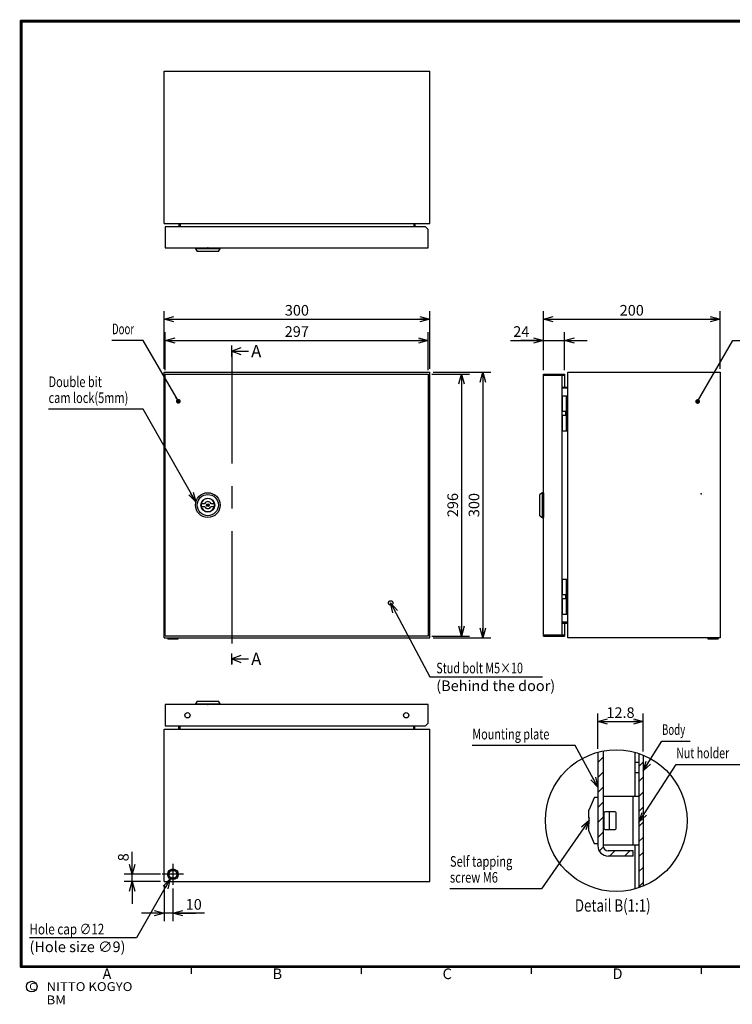
# Model space of a CAD drawing. Extents: x -361 to 202, y -445 to 148.
# Drawn here: x -192 to 9, y -144 to 134 of the extents above; entities that cross this region are included whole.
import ezdxf

# ---------------------------------------------------------------- set-up
doc = ezdxf.new("R2010")
doc.units = 0
doc.linetypes.add('CENTER', pattern=[50.8, 31.75, -6.35, 6.35, -6.35])
doc.linetypes.add('DASHED', pattern=[19.05, 12.7, -6.35])
doc.layers.get('0').update_dxf_attribs({"linetype": 'CONTINUOUS'})
doc.layers.get('DEFPOINTS').update_dxf_attribs({"linetype": 'CONTINUOUS'})
doc.layers.add('CLASS1', color=7, linetype='CONTINUOUS')
doc.layers.add('枠', color=7, linetype='CONTINUOUS')
doc.styles.add('MX_DIMTXSTY_2', font='txt.shx', dxfattribs={"width": 1.35, "bigfont": 'extfont.shx'})
doc.styles.add('MX_DIMTXSTY_5', font='txt.shx', dxfattribs={"width": 1.1, "bigfont": 'extfont.shx'})
doc.styles.add('MX_NOTE_STANDARD', font='txt.shx', dxfattribs={"bigfont": 'extfont.shx'})
doc.dimstyles.new('MXDIMSTYLE', dxfattribs={"dimtxt": 3, "dimasz": 2.5, "dimexe": 2.28, "dimexo": 1, "dimgap": 1, "dimtad": 1, "dimdsep": 46, "dimtxsty": 'MX_NOTE_STANDARD', "dimblk1": 'OPEN30', "dimblk2": 'OPEN30', "dimsah": 1, "dimcen": 2.5, "dimadec": 0, "dimazin": 0, "dimtfac": 1, "dimtmove": 0, "dimatfit": 3, "dimldrblk": 'OPEN30', "dimfxl": 1, "dimtzin": 0, "dimarcsym": 0})

# ---------------------------------------------------------------- blocks, each defined once
blk = doc.blocks.new('_OPEN30')
at = {"color": 0, "linetype": 'ByBlock', "lineweight": -2}
for p, q in [((-1, 0.267949), (0, 0)), ((0, 0), (-1, -0.267949)), ((0, 0), (-1, 0))]:
    blk.add_line(p, q, dxfattribs=at)
blk = doc.blocks.new('*D128')
at = {"color": 7, "linetype": 'CONTINUOUS'}
for p, q in [((-76.034575, 33.841421), (-65.354576, 33.841421)), ((-67.634576, 33.841421), (-67.634576, -40.158579)), ((-76.034575, -40.158579), (-65.354576, -40.158579))]:
    blk.add_line(p, q, dxfattribs=at)
at = {"layer": 'DEFPOINTS', "color": 0, "linetype": 'CONTINUOUS'}
for p in [(-77.034575, 33.841421), (-77.034575, -40.158579), (-67.634576, -40.158579)]:
    blk.add_point(p, dxfattribs=at)
at = {"color": 7, "linetype": 'CONTINUOUS', "xscale": 2.77, "yscale": 2.77, "zscale": 2.77}
for p, rotation in [((-67.634576, 33.841421), 90), ((-67.634576, -40.158579), 270)]:
    blk.add_blockref('_OPEN30', p, dxfattribs=dict(at, rotation=rotation))
at = {"color": 255, "linetype": 'CONTINUOUS', "insert": (-70.134576, -3.158579), "char_height": 3, "attachment_point": 5, "rotation": 90, "line_spacing_factor": 0.9}
blk.add_mtext('\\A1;296', dxfattribs=at)
blk = doc.blocks.new('MS_5')
at = {"color": 50, "linetype": 'CONTINUOUS'}
for p, q in [((-14, 0), (-14, -1)), ((-14, 0), (14, 0)), ((14, -1), (14, 0)), ((-14, -1), (-12, -4)), ((14, -1), (-14, -1)), ((12, -4), (-12, -4)), ((12, -4), (14, -1))]:
    blk.add_line(p, q, dxfattribs=at)
blk.add_point((0, 0), dxfattribs=at)
blk = doc.blocks.new('MS_4')
at = {"color": 50, "linetype": 'CONTINUOUS'}
for p, q in [((-14, 0), (-14, -1)), ((-14, 0), (14, 0)), ((14, -1), (14, 0)), ((-14, -1), (-12, -4)), ((14, -1), (-14, -1)), ((12, -4), (-12, -4)), ((12, -4), (14, -1))]:
    blk.add_line(p, q, dxfattribs=at)
blk.add_point((0, 0), dxfattribs=at)
blk = doc.blocks.new('MS_3')
at = {"color": 50, "linetype": 'CONTINUOUS'}
for p, q in [((-14, 0), (-14, -1)), ((-14, 0), (14, 0)), ((14, -1), (14, 0)), ((-14, -1), (-12, -4)), ((14, -1), (-14, -1)), ((12, -4), (-12, -4)), ((12, -4), (14, -1))]:
    blk.add_line(p, q, dxfattribs=at)
blk.add_point((0, 0), dxfattribs=at)
blk = doc.blocks.new('MS_1')
at = {"color": 50, "linetype": 'CONTINUOUS'}
for p, q in [((-3.708099, 1.5), (-7.348469, 1.5)), ((7.348469, 1.5), (3.708099, 1.5)), ((-7.348469, -1.5), (-3.708099, -1.5)), ((3.708099, -1.5), (7.348469, -1.5))]:
    blk.add_line(p, q, dxfattribs=at)
for radius in [14, 12, 7.75, 1.5]:
    blk.add_circle((0, 0), radius, dxfattribs=at)
at = {"color": 1, "linetype": 'CONTINUOUS'}
blk.add_arc((0, 0), 7.5, 168.463041, 191.536959, dxfattribs=at)
at = {"color": 50, "linetype": 'CONTINUOUS'}
for radius, start, end in [(7.5, 11.536959, 168.463041), (4, 22.024313, 157.975687), (7.5, 348.463041, 11.536959), (7.5, 191.536959, 348.463041), (4, 202.024313, 337.975687)]:
    blk.add_arc((0, 0), radius, start, end, dxfattribs=at)
at = {"color": 7, "linetype": 'CONTINUOUS'}
blk.add_point((0, 0), dxfattribs=at)
blk = doc.blocks.new('*D138')
at = {"color": 7, "linetype": 'CONTINUOUS'}
for p, q in [((-29.164858, -71.946351), (-29.164858, -61.98136)), ((-16.364858, -72.758794), (-16.364858, -61.98136)), ((-29.164858, -64.26136), (-16.364858, -64.26136))]:
    blk.add_line(p, q, dxfattribs=at)
at = {"layer": 'DEFPOINTS', "color": 0, "linetype": 'CONTINUOUS'}
for p in [(-16.364858, -64.26136), (-29.164858, -72.946351), (-16.364858, -73.758794)]:
    blk.add_point(p, dxfattribs=at)
at = {"color": 7, "linetype": 'CONTINUOUS', "xscale": 2.77, "yscale": 2.77, "zscale": 2.77, "rotation": 180}
blk.add_blockref('_OPEN30', (-29.164858, -64.26136), dxfattribs=at)
at = {"color": 7, "linetype": 'CONTINUOUS', "xscale": 2.77, "yscale": 2.77, "zscale": 2.77}
blk.add_blockref('_OPEN30', (-16.364858, -64.26136), dxfattribs=at)
at = {"color": 255, "linetype": 'CONTINUOUS', "insert": (-22.764858, -61.76136), "char_height": 3, "attachment_point": 5, "line_spacing_factor": 0.9, "style": 'MX_DIMTXSTY_2'}
blk.add_mtext('\\A1;12.8', dxfattribs=at)
blk = doc.blocks.new('*D139')
at = {"color": 7, "linetype": 'CONTINUOUS'}
for p, q in [((-160.634576, -107.408579), (-160.634576, -101.058579)), ((-160.634576, -107.408579), (-160.634576, -101.104244)), ((-152.634576, -107.408579), (-162.914576, -107.408579)), ((-160.634576, -109.408579), (-160.634576, -107.408579)), ((-152.634576, -109.408579), (-162.914576, -109.408579)), ((-160.634576, -109.408579), (-160.634576, -115.758578))]:
    blk.add_line(p, q, dxfattribs=at)
at = {"layer": 'DEFPOINTS', "color": 0, "linetype": 'CONTINUOUS'}
for p in [(-160.634576, -107.408579), (-151.634576, -107.408579), (-151.634576, -109.408579)]:
    blk.add_point(p, dxfattribs=at)
at = {"color": 7, "linetype": 'CONTINUOUS', "xscale": 2.77, "yscale": 2.77, "zscale": 2.77}
for p, rotation in [((-160.634576, -107.408579), 270), ((-160.634576, -109.408579), 90)]:
    blk.add_blockref('_OPEN30', p, dxfattribs=dict(at, rotation=rotation))
at = {"color": 255, "linetype": 'CONTINUOUS', "insert": (-163.134576, -102.604244), "char_height": 3, "attachment_point": 5, "rotation": 90, "line_spacing_factor": 0.9}
blk.add_mtext('\\A1;8', dxfattribs=at)
blk = doc.blocks.new('*D140')
at = {"color": 7, "linetype": 'CONTINUOUS'}
for p, q in [((-151.634576, -110.408579), (-151.634576, -120.688579)), ((-149.134576, -111.408579), (-149.134576, -120.688579)), ((-151.634576, -118.408579), (-157.984576, -118.408579)), ((-149.134576, -118.408579), (-151.634576, -118.408579)), ((-140.258416, -118.408579), (-149.134576, -118.408579)), ((-149.134576, -118.408579), (-142.784576, -118.408579))]:
    blk.add_line(p, q, dxfattribs=at)
at = {"layer": 'DEFPOINTS', "color": 0, "linetype": 'CONTINUOUS'}
for p in [(-151.634576, -109.408579), (-149.134576, -110.408579), (-151.634576, -118.408579)]:
    blk.add_point(p, dxfattribs=at)
at = {"color": 7, "linetype": 'CONTINUOUS', "xscale": 2.77, "yscale": 2.77, "zscale": 2.77}
blk.add_blockref('_OPEN30', (-151.634576, -118.408579), dxfattribs=at)
at = {"color": 7, "linetype": 'CONTINUOUS', "xscale": 2.77, "yscale": 2.77, "zscale": 2.77, "rotation": 180}
blk.add_blockref('_OPEN30', (-149.134576, -118.408579), dxfattribs=at)
at = {"color": 255, "linetype": 'CONTINUOUS', "insert": (-143.258416, -115.908579), "char_height": 3, "attachment_point": 5, "line_spacing_factor": 0.9, "style": 'MX_DIMTXSTY_2'}
blk.add_mtext('\\A1;10', dxfattribs=at)
blk = doc.blocks.new('*D145')
at = {"color": 7, "linetype": 'CONTINUOUS'}
for p, q in [((-44.534576, 34.916422), (-44.534576, 51.621421)), ((5.365424, 35.341421), (5.365424, 51.621421)), ((-44.534576, 49.341421), (5.365424, 49.341421))]:
    blk.add_line(p, q, dxfattribs=at)
at = {"layer": 'DEFPOINTS', "color": 0, "linetype": 'CONTINUOUS'}
for p in [(5.365424, 49.341421), (-44.534576, 33.916422), (5.365424, 34.341421)]:
    blk.add_point(p, dxfattribs=at)
at = {"color": 7, "linetype": 'CONTINUOUS', "xscale": 2.77, "yscale": 2.77, "zscale": 2.77, "rotation": 180}
blk.add_blockref('_OPEN30', (-44.534576, 49.341421), dxfattribs=at)
at = {"color": 7, "linetype": 'CONTINUOUS', "xscale": 2.77, "yscale": 2.77, "zscale": 2.77}
blk.add_blockref('_OPEN30', (5.365424, 49.341421), dxfattribs=at)
at = {"color": 255, "linetype": 'CONTINUOUS', "insert": (-19.584575, 51.841421), "char_height": 3, "attachment_point": 5, "line_spacing_factor": 0.9, "style": 'MX_DIMTXSTY_5'}
blk.add_mtext('\\A1;200', dxfattribs=at)
blk = doc.blocks.new('*D146')
at = {"color": 7, "linetype": 'CONTINUOUS'}
for p, q in [((-44.534576, 34.916422), (-44.534576, 45.621421)), ((-38.534576, 34.916422), (-38.534576, 45.621421)), ((-53.778786, 43.341421), (-44.534576, 43.341421)), ((-44.534576, 43.341421), (-50.884576, 43.341421)), ((-44.534576, 43.341421), (-38.534576, 43.341421)), ((-38.534576, 43.341421), (-32.184576, 43.341421))]:
    blk.add_line(p, q, dxfattribs=at)
at = {"layer": 'DEFPOINTS', "color": 0, "linetype": 'CONTINUOUS'}
for p in [(-38.534576, 43.341421), (-44.534576, 33.916422), (-38.534576, 33.916422)]:
    blk.add_point(p, dxfattribs=at)
at = {"color": 7, "linetype": 'CONTINUOUS', "xscale": 2.77, "yscale": 2.77, "zscale": 2.77}
blk.add_blockref('_OPEN30', (-44.534576, 43.341421), dxfattribs=at)
at = {"color": 7, "linetype": 'CONTINUOUS', "xscale": 2.77, "yscale": 2.77, "zscale": 2.77, "rotation": 180}
blk.add_blockref('_OPEN30', (-38.534576, 43.341421), dxfattribs=at)
at = {"color": 255, "linetype": 'CONTINUOUS', "insert": (-50.778786, 45.841421), "char_height": 3, "attachment_point": 5, "line_spacing_factor": 0.9}
blk.add_mtext('\\A1;24', dxfattribs=at)
blk = doc.blocks.new('*D147')
at = {"color": 7, "linetype": 'CONTINUOUS'}
for p, q in [((-75.634576, 34.341421), (-59.354576, 34.341421)), ((-61.634576, 34.341421), (-61.634576, -40.658579)), ((-75.634576, -40.658579), (-59.354576, -40.658579))]:
    blk.add_line(p, q, dxfattribs=at)
at = {"layer": 'DEFPOINTS', "color": 0, "linetype": 'CONTINUOUS'}
for p in [(-76.634576, 34.341421), (-76.634576, -40.658579), (-61.634576, -40.658579)]:
    blk.add_point(p, dxfattribs=at)
at = {"color": 7, "linetype": 'CONTINUOUS', "xscale": 2.77, "yscale": 2.77, "zscale": 2.77}
for p, rotation in [((-61.634576, 34.341421), 90), ((-61.634576, -40.658579), 270)]:
    blk.add_blockref('_OPEN30', p, dxfattribs=dict(at, rotation=rotation))
at = {"color": 255, "linetype": 'CONTINUOUS', "insert": (-64.134576, -3.158579), "char_height": 3, "attachment_point": 5, "rotation": 90, "line_spacing_factor": 0.9, "style": 'MX_DIMTXSTY_5'}
blk.add_mtext('\\A1;300', dxfattribs=at)
blk = doc.blocks.new('*D148')
at = {"color": 7, "linetype": 'CONTINUOUS'}
for p, q in [((-151.284576, 34.916422), (-151.284576, 45.621421)), ((-77.034576, 34.916422), (-77.034576, 45.621421)), ((-151.284576, 43.341421), (-77.034576, 43.341421))]:
    blk.add_line(p, q, dxfattribs=at)
at = {"layer": 'DEFPOINTS', "color": 0, "linetype": 'CONTINUOUS'}
for p in [(-77.034576, 43.341421), (-151.284576, 33.916422), (-77.034576, 33.916422)]:
    blk.add_point(p, dxfattribs=at)
at = {"color": 7, "linetype": 'CONTINUOUS', "xscale": 2.77, "yscale": 2.77, "zscale": 2.77, "rotation": 180}
blk.add_blockref('_OPEN30', (-151.284576, 43.341421), dxfattribs=at)
at = {"color": 7, "linetype": 'CONTINUOUS', "xscale": 2.77, "yscale": 2.77, "zscale": 2.77}
blk.add_blockref('_OPEN30', (-77.034576, 43.341421), dxfattribs=at)
at = {"color": 255, "linetype": 'CONTINUOUS', "insert": (-114.159576, 45.841421), "char_height": 3, "attachment_point": 5, "line_spacing_factor": 0.9}
blk.add_mtext('\\A1;297', dxfattribs=at)
blk = doc.blocks.new('*D149')
at = {"color": 7, "linetype": 'CONTINUOUS'}
for p, q in [((-151.634576, 35.341421), (-151.634576, 51.621421)), ((-76.634576, 35.341421), (-76.634576, 51.621421)), ((-151.634576, 49.341421), (-76.634576, 49.341421))]:
    blk.add_line(p, q, dxfattribs=at)
at = {"layer": 'DEFPOINTS', "color": 0, "linetype": 'CONTINUOUS'}
for p in [(-76.634576, 49.341421), (-151.634576, 34.341421), (-76.634576, 34.341421)]:
    blk.add_point(p, dxfattribs=at)
at = {"color": 7, "linetype": 'CONTINUOUS', "xscale": 2.77, "yscale": 2.77, "zscale": 2.77, "rotation": 180}
blk.add_blockref('_OPEN30', (-151.634576, 49.341421), dxfattribs=at)
at = {"color": 7, "linetype": 'CONTINUOUS', "xscale": 2.77, "yscale": 2.77, "zscale": 2.77}
blk.add_blockref('_OPEN30', (-76.634576, 49.341421), dxfattribs=at)
at = {"color": 255, "linetype": 'CONTINUOUS', "insert": (-114.134576, 51.841421), "char_height": 3, "attachment_point": 5, "line_spacing_factor": 0.9, "style": 'MX_DIMTXSTY_5'}
blk.add_mtext('\\A1;300', dxfattribs=at)
blk = doc.blocks.new('$SYSSYM-57')
at = {"color": 0, "linetype": 'CONTINUOUS'}
for p, q in [((0, 0), (0, 4.7625)), ((1.5875, 0), (-1.5875, 0)), ((-0.9525, 2.54), (0, 0)), ((0, 0), (0.9525, 2.54))]:
    blk.add_line(p, q, dxfattribs=at)
blk = doc.blocks.new('MS_2')
at = {"color": 31, "linetype": 'CONTINUOUS'}
for p, q in [((-92, -133.5), (-192, -133.5)), ((-144, -133.5), (-144, -135.5)), ((-96, -133.5), (-96, -135.5)), ((8, -133.5), (-92, -133.5)), ((-48, -133.5), (-48, -135.5)), ((0, -133.5), (0, -135.5))]:
    blk.add_line(p, q, dxfattribs=at)
at = {"color": 31, "linetype": 'CONTINUOUS', "const_width": 0.8}
for points in [[(192, 133.5), (-192, 133.5)], [(-192, -133.5), (-192, 133.5)], [(-192, -133.5), (192, -133.5)]]:
    blk.add_lwpolyline(points, dxfattribs=at)
at = {"color": 31, "linetype": 'CONTINUOUS', "const_width": 0.4}
for points in [[(-192, 133.3, -1), (-192, 133.7, -1)], [(-192.2, 133.5, -1), (-191.8, 133.5, -1)], [(-192, -133.3, 1), (-192, -133.7, 1)], [(-192.2, -133.5, 1), (-191.8, -133.5, 1)]]:
    blk.add_lwpolyline(points, format="xyb", dxfattribs=at)
at = {"color": 21, "linetype": 'CONTINUOUS'}
blk.add_circle((-189, -139.12), 1.5, dxfattribs=at)
for p in [(0, 0), (-144, -133.5), (0, -133.5)]:
    blk.add_point(p, dxfattribs=at)
at = {"color": 21, "linetype": 'CONTINUOUS', "attachment_point": 1}
for s, insert, char_height, line_spacing_factor in [('\\A1;A', (-169, -134), 3, 0.899999), ('\\A1;B', (-121, -134), 3, 0.899999), ('\\A1;C', (-73, -134), 3, 0.899999), ('\\A1;D', (-25, -134), 3, 0.899999), ('\\A1;C', (-189.67, -138.12), 2, 0.9), ('\\W1.088083;\\A1;NITTO KOGYO BM', (-184.8, -137.87), 2.5, 0.9)]:
    blk.add_mtext(s, dxfattribs=dict(at, insert=insert, char_height=char_height, line_spacing_factor=line_spacing_factor))

msp = doc.modelspace()

# ---------------------------------------------------------------- hatches: boundary and pattern name
at = {"layer": 'CLASS1', "linetype": 'CONTINUOUS'}
h = msp.add_hatch(dxfattribs=at)
h.set_pattern_fill('ANSI31', color=191, scale=0.9449, style=0)
edge = h.paths.add_edge_path()
edge.add_arc((-23.9649, -92.2585), 20, 100.661132, 105.070062, ccw=False)
edge.add_line((-27.6649, -72.6038), (-27.6649, -89.2585))
edge.add_line((-27.6649, -89.2585), (-27.6649, -89.8735))
edge.add_line((-27.6649, -89.8735), (-27.6649, -94.6435))
edge.add_line((-27.6649, -94.6435), (-27.6649, -95.2585))
edge.add_line((-27.6649, -95.2585), (-27.6649, -99.3585))
edge.add_arc((-26.2649, -99.3585), 1.4, 180, 270)
edge.add_line((-26.2649, -100.7585), (-19.1649, -100.7585))
edge.add_line((-19.1649, -100.7585), (-19.1649, -102.2585))
edge.add_line((-19.1649, -102.2585), (-26.2649, -102.2585))
edge.add_arc((-26.2649, -99.3585), 2.9, 180, 270, ccw=False)
edge.add_line((-29.1649, -99.3585), (-29.1649, -98.6585))
edge.add_line((-29.1649, -98.6585), (-29.1649, -85.8585))
edge.add_line((-29.1649, -85.8585), (-29.1649, -72.9464))
h = msp.add_hatch(dxfattribs=at)
h.set_pattern_fill('ANSI31', scale=0.9449, style=0)
edge = h.paths.add_edge_path()
edge.add_line((-17.5649, -78.7585), (-17.5649, -75.7585))
edge.add_line((-17.5649, -75.7585), (-17.5649, -73.3102))
edge.add_arc((-23.9649, -92.2585), 20, 67.666317, 71.337075, ccw=False)
edge.add_line((-16.3649, -73.7588), (-16.3649, -110.7583))
edge.add_arc((-23.9649, -92.2585), 20, 288.662925, 292.333683, ccw=False)
edge.add_line((-17.5649, -111.2069), (-17.5649, -99.1585))
edge.add_line((-17.5649, -99.1585), (-17.5649, -85.3585))
edge.add_line((-17.5649, -85.3585), (-17.5649, -78.7585))

# ---------------------------------------------------------------- linework, layer by layer
at = {"layer": 'CLASS1', "color": 2, "linetype": 'CONTINUOUS'}
for p, q in [((-151.6346, 76.3414), (-151.6346, 119.3414)), ((-151.6346, 119.3414), (-76.6346, 119.3414)), ((-76.6346, 76.3414), (-76.6346, 119.3414)), ((-151.6346, 76.6414), (-151.6346, 76.6419)), ((-151.6346, 76.3414), (-76.6346, 76.3414)), ((-77.7846, 75.4414), (-151.2846, 75.4414)), ((-151.2846, 75.4414), (-151.2846, 69.4414)), ((-77.0346, 74.6914), (-77.7846, 75.4414)), ((-76.6346, 76.6414), (-76.6346, 76.6419)), ((-77.0346, 69.4414), (-77.0346, 74.6914)), ((-151.2846, 69.4414), (-77.0346, 69.4414)), ((-151.6346, -40.6586), (-151.6346, 34.3414)), ((-151.6346, 34.3414), (-76.6346, 34.3414)), ((-151.2846, -40.1586), (-151.2846, 33.8414)), ((-151.2846, 33.8414), (-77.0346, 33.8414)), ((-77.0346, 33.8414), (-77.0346, -40.1586)), ((-76.6346, -40.6586), (-76.6346, 34.3414)), ((-44.5346, 33.8414), (-38.5346, 33.8414)), ((-44.5346, -40.1586), (-44.5346, 33.8414)), ((-44.5346, 33.5409), (-38.5346, 33.5409)), ((-42.9846, 33.5409), (-42.9846, 33.5414)), ((-39.2846, 33.8414), (-39.2846, -40.1586)), ((-38.5346, 33.8414), (-38.5346, 30.1414)), ((-37.6346, 34.3414), (5.3654, 34.3414)), ((-37.6346, -40.6586), (-37.6346, 34.3414)), ((5.3654, 34.3414), (5.3654, -40.6586)), ((-39.2846, 30.1414), (-37.6346, 30.1414)), ((-37.6346, 29.8414), (-39.2846, 29.8414)), ((-39.2846, 27.7164), (-37.6346, 27.7164)), ((-39.1055, 27.7164), (-39.1066, 27.7164)), ((-39.1055, 23.3414), (-39.1055, 27.7164)), ((-38.0346, 27.7005), (-38.0346, 27.7164)), ((-38.0346, 17.7323), (-38.0346, 27.7005)), ((-37.7846, 18.2164), (-37.7846, 27.2164)), ((-39.2846, 23.3414), (-38.0346, 23.3414)), ((-38.2346, 22.2139), (-38.2346, 23.2189)), ((-38.0346, 22.0914), (-39.2846, 22.0914)), ((-39.1055, 17.7164), (-39.1055, 22.0914)), ((-37.6346, 17.7164), (-39.2846, 17.7164)), ((-39.1066, 17.7164), (-39.1055, 17.7164)), ((-38.0346, 17.7164), (-38.0346, 17.7323)), ((-39.2846, -24.0336), (-37.6346, -24.0336)), ((-39.1055, -24.0336), (-39.1066, -24.0336)), ((-39.1055, -28.4086), (-39.1055, -24.0336)), ((-38.0346, -24.0495), (-38.0346, -24.0336)), ((-38.0346, -34.0177), (-38.0346, -24.0495)), ((-37.7846, -33.5336), (-37.7846, -24.5336)), ((-39.2846, -28.4086), (-38.0346, -28.4086)), ((-38.0346, -29.6586), (-39.2846, -29.6586)), ((-39.1055, -34.0336), (-39.1055, -29.6586)), ((-38.2346, -29.5361), (-38.2346, -28.5311)), ((-37.6346, -34.0336), (-39.2846, -34.0336)), ((-39.1066, -34.0336), (-39.1055, -34.0336)), ((-38.0346, -34.0336), (-38.0346, -34.0177)), ((-39.2846, -36.1586), (-37.6346, -36.1586)), ((-39.2846, -36.4586), (-37.6346, -36.4586)), ((-38.5346, -36.4586), (-38.5346, -40.1586)), ((-151.6346, -40.6586), (-76.6346, -40.6586)), ((-77.0346, -40.1586), (-151.2846, -40.1586)), ((-150.6346, -40.6586), (-150.6346, -40.7586)), ((-150.4346, -40.9586), (-147.8346, -40.9586)), ((-147.6346, -40.7586), (-147.6346, -40.6586)), ((-38.5346, -39.8581), (-44.5346, -39.8581)), ((-44.5346, -40.1586), (-38.5346, -40.1586)), ((-42.9846, -39.8586), (-42.9846, -39.8581)), ((5.3654, -40.6586), (-37.6346, -40.6586)), ((1.8654, -40.6586), (1.8654, -40.7586)), ((2.0654, -40.9586), (4.6654, -40.9586)), ((4.8654, -40.7586), (4.8654, -40.6586)), ((-151.2846, -59.5086), (-151.2846, -65.5086)), ((-77.0346, -59.5086), (-151.2846, -59.5086)), ((-77.0346, -64.7586), (-77.0346, -59.5086)), ((-151.6346, -66.4086), (-76.6346, -66.4086)), ((-151.6346, -109.4086), (-151.6346, -66.4086)), ((-151.6346, -66.7091), (-151.6346, -66.7086)), ((-151.2846, -65.5086), (-77.7846, -65.5086)), ((-77.7846, -65.5086), (-77.0346, -64.7586)), ((-76.6346, -109.4086), (-76.6346, -66.4086)), ((-76.6346, -66.7091), (-76.6346, -66.7086)), ((-18.7649, -72.9464), (-18.7649, -85.3585)), ((-17.5649, -73.3102), (-17.5649, -111.2069)), ((-16.3649, -73.7588), (-16.3649, -110.7583)), ((-18.7649, -75.7585), (-17.5649, -75.7585)), ((-17.5649, -78.7585), (-18.7649, -78.7585)), ((-30.1908, -85.8191), (-31.5961, -89.0981)), ((-29.2649, -85.7585), (-30.0989, -85.7585)), ((-27.5649, -85.3585), (-17.5649, -85.3585)), ((-27.5649, -99.1585), (-27.5649, -85.3585)), ((-19.1649, -99.1585), (-19.1649, -85.3585)), ((-31.6649, -91.5085), (-31.6649, -89.3538)), ((-31.5628, -91.5085), (-31.6649, -91.5085)), ((-31.5628, -89.1085), (-31.6006, -89.1085)), ((-27.5649, -89.2585), (-27.6649, -89.2585)), ((-27.3649, -94.4585), (-27.3649, -90.0585)), ((-24.2649, -89.7585), (-27.2166, -89.7585)), ((-25.9649, -89.7585), (-25.9649, -94.7585)), ((-23.9649, -94.4585), (-23.9649, -90.0585)), ((-31.6649, -93.0085), (-31.5628, -93.0085)), ((-31.6649, -95.1633), (-31.6649, -93.0085)), ((-31.5628, -95.4085), (-31.6006, -95.4085)), ((-31.5961, -95.4189), (-30.1908, -98.6979)), ((-27.6649, -95.2585), (-27.5649, -95.2585)), ((-27.2167, -94.7585), (-24.2649, -94.7585)), ((-30.0989, -98.7585), (-29.2649, -98.7585)), ((-17.5649, -99.1585), (-27.5649, -99.1585)), ((-18.7649, -99.1585), (-18.7649, -111.5707)), ((-151.6346, -109.4086), (-76.6346, -109.4086))]:
    msp.add_line(p, q, dxfattribs=at)
at = {"layer": 'CLASS1', "color": 255, "linetype": 'CONTINUOUS'}
for p, q in [((-147.4346, 76.3414), (-147.4346, 75.4414)), ((-147.1346, 76.3414), (-147.1346, 75.4414)), ((-81.1346, 76.3414), (-81.1346, 75.4414)), ((-80.8346, 76.3414), (-80.8346, 75.4414)), ((-147.4346, -66.4086), (-147.4346, -65.5086)), ((-147.1346, -66.4086), (-147.1346, -65.5086)), ((-81.1346, -66.4086), (-81.1346, -65.5086)), ((-80.8346, -66.4086), (-80.8346, -65.5086))]:
    msp.add_line(p, q, dxfattribs=at)
at = {"layer": 'CLASS1', "color": 1, "linetype": 'CENTER'}
for p, q in [((-132.5346, 40.2914), (-132.5346, 41.7914)), ((-132.5346, 40.2914), (-132.5346, -46.6086)), ((-132.5346, -46.6086), (-132.5346, -48.1086))]:
    msp.add_line(p, q, dxfattribs=at)
at = {"layer": 'CLASS1', "color": 191, "linetype": 'CONTINUOUS'}
for p, q in [((-29.1649, -72.9464), (-29.1649, -99.3585)), ((-27.6649, -72.6038), (-27.6649, -99.3585)), ((-19.1649, -100.7585), (-26.2649, -100.7585)), ((-19.1649, -102.2585), (-26.2649, -102.2585)), ((-19.1649, -102.2585), (-19.1649, -100.7585))]:
    msp.add_line(p, q, dxfattribs=at)
at = {"layer": 'CLASS1', "color": 1, "linetype": 'CONTINUOUS'}
for p, q in [((-27.6649, -89.8735), (-27.5649, -89.8735)), ((-27.6649, -94.6435), (-27.5649, -94.6435))]:
    msp.add_line(p, q, dxfattribs=at)
at = {"layer": 'CLASS1', "color": 7, "linetype": 'CENTER'}
for p, q in [((-149.1346, -104.4086), (-149.1346, -110.4086)), ((-146.1346, -107.4086), (-152.1346, -107.4086))]:
    msp.add_line(p, q, dxfattribs=at)
at = {"layer": 'CLASS1', "color": 7, "linetype": 'DASHED'}
for centre, radius in [((-87.6596, -30.7836), 0.625), ((-149.1346, -107.4086), 1.125)]:
    msp.add_circle(centre, radius, dxfattribs=at)
at = {"layer": 'CLASS1', "color": 2, "linetype": 'CONTINUOUS'}
for centre, radius in [((-145.0346, -62.5086), 0.75), ((-83.2846, -62.5086), 0.75), ((-149.1346, -107.4086), 1.5)]:
    msp.add_circle(centre, radius, dxfattribs=at)
at = {"layer": 'CLASS1', "color": 7, "linetype": 'CONTINUOUS'}
msp.add_circle((-23.9649, -92.2585), 20, dxfattribs=at)
at = {"layer": 'CLASS1', "color": 2, "linetype": 'CONTINUOUS'}
for centre, radius, start, end in [((-38.1121, 23.2189), 0.1225, 90, 180), ((-38.1121, 22.2139), 0.1225, 180, 270), ((-38.1121, -28.5311), 0.1225, 90, 180), ((-38.1121, -29.5361), 0.1225, 180, 270), ((-150.4346, -40.7586), 0.2, 180, 270), ((-147.8346, -40.7586), 0.2, 270, 0), ((2.0654, -40.7586), 0.2, 180, 270), ((4.6654, -40.7586), 0.2, 270, 0), ((-30.0989, -85.8585), 0.1, 90, 156.801409), ((-29.2649, -85.8585), 0.1, 0, 90), ((-24.2649, -90.0585), 0.3, 0, 90), ((-24.2649, -94.4585), 0.3, 270, 0), ((-30.0989, -98.6585), 0.1, 203.198591, 270), ((-29.2649, -98.6585), 0.1, 270, 0)]:
    msp.add_arc(centre, radius, start, end, dxfattribs=at)
at = {"layer": 'CLASS1', "color": 191, "linetype": 'CONTINUOUS'}
for radius in [2.9, 1.4]:
    msp.add_arc((-26.2649, -99.3585), radius, 180, 270, dxfattribs=at)
at = {"layer": 'CLASS1', "color": 2, "linetype": 'CONTINUOUS'}
for centre, major_axis, ratio, start_param, end_param in [((-39.1066, 27.4664), (0, 0.25), 0.789382, 0, 1.12360562), ((-38.1179, 27.2164), (0, 0.5), 0.666667, 4.71238898, 6.03050505), ((-39.1066, 17.9664), (0, 0.25), 0.789382, 2.01424466, 3.14159265), ((-38.1179, 18.2164), (0, -0.5), 0.666667, 0.25268026, 1.57079633), ((-39.1066, -24.2836), (0, 0.25), 0.789382, 0, 1.12734799), ((-38.1179, -24.5336), (0, 0.5), 0.666667, 4.71238898, 6.03050505), ((-39.1066, -33.7836), (0, 0.25), 0.789382, 2.01798704, 3.14159265), ((-38.1179, -33.5336), (0, -0.5), 0.666667, 0.25268026, 1.57079633)]:
    msp.add_ellipse(centre, major_axis=major_axis, ratio=ratio, start_param=start_param, end_param=end_param, dxfattribs=at)
for points, start_tangent, end_tangent in [([(-31.6649, -89.3538), (-31.6581, -89.3374), (-31.6513, -89.3211), (-31.6445, -89.3047), (-31.6377, -89.2884), (-31.6309, -89.272), (-31.6241, -89.2557), (-31.6173, -89.2393), (-31.6105, -89.223), (-31.6037, -89.2066), (-31.5969, -89.1903), (-31.5901, -89.1739), (-31.5833, -89.1576), (-31.5765, -89.1412), (-31.5696, -89.1249), (-31.5628, -89.1085)], (0.38327432, 0.92363456), (0.38481274, 0.92299467)), ([(-31.5628, -93.0085), (-31.5686, -92.9484), (-31.5739, -92.8881), (-31.5787, -92.8279), (-31.583, -92.7676), (-31.5869, -92.7073), (-31.5903, -92.6469), (-31.5932, -92.5866), (-31.5957, -92.5263), (-31.5976, -92.466), (-31.5991, -92.4058), (-31.6, -92.3456), (-31.6005, -92.2855), (-31.6005, -92.2255), (-31.6, -92.1655), (-31.599, -92.1056), (-31.5975, -92.0457), (-31.5955, -91.9858), (-31.593, -91.926), (-31.5901, -91.8662), (-31.5867, -91.8065), (-31.5829, -91.7468), (-31.5785, -91.6872), (-31.5738, -91.6276), (-31.5685, -91.568), (-31.5628, -91.5085)], (-0.09879094, 0.99510821), (0.09880345, 0.99510697)), ([(-27.3649, -90.0585), (-27.3646, -90.0384), (-27.3637, -90.0185), (-27.3623, -89.9988), (-27.3603, -89.9795), (-27.3578, -89.9606), (-27.3548, -89.9422), (-27.3513, -89.9244), (-27.3472, -89.9072), (-27.3427, -89.8907), (-27.3377, -89.875), (-27.3322, -89.8601), (-27.3262, -89.8462), (-27.3198, -89.8333), (-27.313, -89.8214), (-27.3058, -89.8105), (-27.2982, -89.8007), (-27.2902, -89.7918), (-27.282, -89.784), (-27.2734, -89.7773), (-27.2645, -89.7716), (-27.2553, -89.7669), (-27.2459, -89.7632), (-27.2363, -89.7606), (-27.2265, -89.759), (-27.2165, -89.7585)], (-0.00007702, 1), (0.99999981, -0.00062298)), ([(-27.2165, -94.7585), (-27.2265, -94.758), (-27.2363, -94.7565), (-27.2459, -94.7539), (-27.2552, -94.7504), (-27.2643, -94.7458), (-27.2732, -94.7401), (-27.2817, -94.7334), (-27.29, -94.7257), (-27.2979, -94.7169), (-27.3055, -94.707), (-27.3128, -94.6961), (-27.3196, -94.6841), (-27.3261, -94.6711), (-27.3322, -94.657), (-27.3377, -94.6421), (-27.3427, -94.6264), (-27.3473, -94.6099), (-27.3513, -94.5927), (-27.3549, -94.5748), (-27.3579, -94.5565), (-27.3604, -94.5376), (-27.3623, -94.5183), (-27.3637, -94.4986), (-27.3646, -94.4787), (-27.3649, -94.4585)], (-0.99999938, -0.0011154), (0.00015241, 0.99999999)), ([(-31.5628, -95.4085), (-31.5696, -95.3922), (-31.5765, -95.3758), (-31.5833, -95.3595), (-31.5901, -95.3431), (-31.5969, -95.3268), (-31.6037, -95.3104), (-31.6105, -95.2941), (-31.6173, -95.2777), (-31.6241, -95.2614), (-31.6309, -95.245), (-31.6377, -95.2287), (-31.6445, -95.2123), (-31.6513, -95.196), (-31.6581, -95.1796), (-31.6649, -95.1633)], (-0.38481274, 0.92299467), (-0.38327432, 0.92363456))]:
    msp.add_spline(points, degree=3, dxfattribs=dict(at, start_tangent=start_tangent, end_tangent=end_tangent))

# ---------------------------------------------------------------- block references
at = {"layer": 'CLASS1', "color": 50, "linetype": 'ByBlock', "xscale": 0.25, "yscale": 0.25, "zscale": 0.25}
for name, p in [('MS_3', (-139.2846, 69.4414)), ('MS_1', (-139.2846, -3.1586))]:
    msp.add_blockref(name, p, dxfattribs=at)
at = {"layer": 'CLASS1', "color": 7, "linetype": 'ByBlock', "rotation": 270}
for p in [(-132.5346, 40.2914), (-132.5346, -46.6086)]:
    msp.add_blockref('$SYSSYM-57', p, dxfattribs=at)
at = {"layer": 'CLASS1', "color": 50, "linetype": 'ByBlock', "xscale": 0.25, "yscale": 0.25, "zscale": 0.25}
for name, p, rotation in [('MS_5', (-44.5346, -3.1586), 270), ('MS_4', (-139.2846, -59.5086), 180)]:
    msp.add_blockref(name, p, dxfattribs=dict(at, rotation=rotation))
at = {"layer": '枠', "linetype": 'ByBlock'}
msp.add_blockref('MS_2', (0, 0), dxfattribs=at)

# ---------------------------------------------------------------- texts
at = {"layer": 'CLASS1', "color": 255, "linetype": 'CONTINUOUS', "char_height": 3, "line_spacing_factor": 0.9}
for s, insert, attachment_point in [('\\W0.666667;\\A1;Door', (-166.3411, 46.5914), 4), ('\\W0.758017;\\A1;Double bit\\Pcam lock(5mm)', (-184.2509, 29.4065), 4), ('\\W0.746888;\\A1;Stud bolt M5×10', (-74.7872, -50.6703), 7), ('\\A1;(Behind the door)', (-74.7872, -52.6703), 1), ('\\W0.750670;\\A1;Mounting plate', (-64.6026, -67.8232), 4), ('\\W0.666667;\\A1;Body', (-11.0527, -66.5425), 4), ('\\W0.732601;\\A1;Nut holder', (-7.0428, -73.1534), 4), ('\\W0.766773;\\A1;Self tapping\\Pscrew M6', (-70.9126, -106.0198), 4), ('\\W0.802752;\\A1;Hole cap ∅12', (-189.6365, -124.3892), 7), ('\\A1;(Hole size ∅9)', (-189.6365, -126.3892), 1)]:
    msp.add_mtext(s, dxfattribs=dict(at, insert=insert, attachment_point=attachment_point))
at = {"layer": 'CLASS1', "color": 1, "linetype": 'CONTINUOUS', "char_height": 3.5, "attachment_point": 4}
for s, insert, line_spacing_factor in [('\\A1;A', (-127.0637, 40.2914), 0.9), ('\\A1;A', (-127.0637, -46.6086), 0.9), ('\\W0.787481;\\A1;Detail B(1:1)', (-35.6409, -116.2052), 0.771429)]:
    msp.add_mtext(s, dxfattribs=dict(at, insert=insert, line_spacing_factor=line_spacing_factor))

# ---------------------------------------------------------------- dimensions: what is measured, and where the dimension line sits
at = {"layer": 'CLASS1', "color": 7, "linetype": 'CONTINUOUS'}
for base, p1, p2, override, picture, middle in [((-76.6346, 49.3414), (-151.6346, 34.3414), (-76.6346, 34.3414), {"dimasz": 2.77, "dimlfac": 4, "dimtxsty": 'MX_DIMTXSTY_5', "dimtzin": 8}, '*D149', (-114.1346, 49.3414)), ((5.3654, 49.3414), (-44.5346, 33.9164), (5.3654, 34.3414), {"dimasz": 2.77, "dimdec": 0, "dimlfac": 4, "dimtxsty": 'MX_DIMTXSTY_5', "dimtzin": 8}, '*D145', (-19.5846, 49.3414)), ((-77.0346, 43.3414), (-151.2846, 33.9164), (-77.0346, 33.9164), {"dimasz": 2.77, "dimlfac": 4, "dimtzin": 8}, '*D148', (-114.1596, 43.3414)), ((-38.5346, 43.3414), (-44.5346, 33.9164), (-38.5346, 33.9164), {"dimasz": 2.77, "dimlfac": 4, "dimtzin": 8}, '*D146', (-50.7788, 43.3414)), ((-16.3649, -64.2614), (-29.1649, -72.9464), (-16.3649, -73.7588), {"dimasz": 2.77, "dimtxsty": 'MX_DIMTXSTY_2', "dimtzin": 8}, '*D138', (-22.7649, -64.2614)), ((-151.6346, -118.4086), (-149.1346, -110.4086), (-151.6346, -109.4086), {"dimasz": 2.77, "dimlfac": 4, "dimtxsty": 'MX_DIMTXSTY_2', "dimtzin": 8}, '*D140', (-143.2584, -118.4086))]:
    dim = msp.add_linear_dim(base=base, p1=p1, p2=p2, text='\\A1;<>', dimstyle='MXDIMSTYLE', override=override, dxfattribs=at)
    dim.commit()
    dim.dimension.update_dxf_attribs({"geometry": picture, "text_midpoint": middle, "dimtype": 128})
for base, p1, p2, override, picture, middle in [((-67.6346, -40.1586), (-77.0346, 33.8414), (-77.0346, -40.1586), {"dimasz": 2.77, "dimlfac": 4, "dimtzin": 8}, '*D128', (-67.6346, -3.1586)), ((-61.6346, -40.6586), (-76.6346, 34.3414), (-76.6346, -40.6586), {"dimasz": 2.77, "dimlfac": 4, "dimtxsty": 'MX_DIMTXSTY_5', "dimtzin": 8}, '*D147', (-61.6346, -3.1586)), ((-160.6346, -107.4086), (-151.6346, -109.4086), (-151.6346, -107.4086), {"dimasz": 2.77, "dimlfac": 4, "dimtzin": 8}, '*D139', (-160.6346, -102.6042))]:
    dim = msp.add_linear_dim(base=base, p1=p1, p2=p2, angle=90, text='\\A1;<>', dimstyle='MXDIMSTYLE', override=override, dxfattribs=at)
    dim.commit()
    dim.dimension.update_dxf_attribs({"geometry": picture, "text_midpoint": middle, "dimtype": 128})

# ---------------------------------------------------------------- leaders
for points, override in [([(-147.6063, 26.1452), (-157.5346, 43.3414), (-166.3411, 43.3414)], {"dimasz": 1.327, "dimldrblk": 'DOT'}), ([(-0.9941, 26.091), (8.9654, 43.3414), (17.3298, 43.3414)], {"dimasz": 1.327, "dimldrblk": 'DOT'}), ([(-142.6736, -2.2841), (-157.5346, 23.9065), (-184.2509, 23.9065)], {"dimasz": 2.77}), ([(-87.6596, -30.7836), (-76.5849, -51.6703), (-44.7872, -51.6703)], {"dimasz": 2.77}), ([(-29.1649, -82.7684), (-35.5782, -71.0732), (-64.6026, -71.0732)], {"dimasz": 2.77}), ([(-16.3649, -78.2241), (-11.0527, -69.7925), (-3.0527, -69.7925)], {"dimasz": 2.77}), ([(-17.5649, -92.6684), (-7.0428, -76.4034), (12.9572, -76.4034)], {"dimasz": 2.77}), ([(-31.6, -92.1655), (-45.0697, -111.5198), (-70.9126, -111.5198)], {"dimasz": 2.77}), ([(-149.8794, -108.7106), (-159.4208, -125.3892), (-189.6365, -125.3892)], {"dimasz": 2.77})]:
    msp.add_leader(points, dimstyle='MXDIMSTYLE', override=override, dxfattribs=at)

doc.saveas('drawing.dxf')
